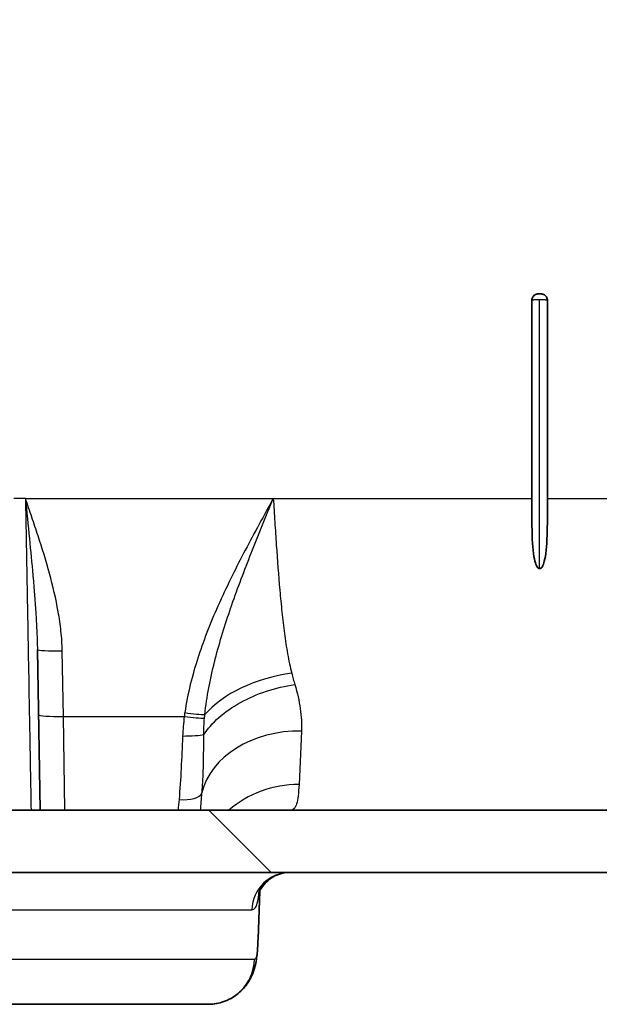
# Model space of a CAD drawing. Units: millimetres. Extents: x 65 to 4963, y 36 to 2284.
# Drawn here: x 2925 to 2972, y 208 to 288 of the extents above; entities that cross this region are included whole.
import ezdxf

# ---------------------------------------------------------------- set-up
doc = ezdxf.new("R2010")
doc.units = ezdxf.units.MM
doc.header["$LTSCALE"] = 4.5
for name, color, linetype, lineweight in [('Hatch (ISO)', 1, 'Continuous', 18), ('Visible (ISO)', 7, 'Continuous', 35), ('Visible Narrow (ISO)', 7, 'Continuous', 25)]:
    doc.layers.add(name, color=color, linetype=linetype, lineweight=lineweight)

msp = doc.modelspace()

# ---------------------------------------------------------------- hatches: boundary and pattern name
at = {"layer": 'Hatch (ISO)'}
h = msp.add_hatch(dxfattribs=at)
h.set_pattern_fill('ANSI31', color=256, scale=203.2, angle=90.00021, style=0)
h.set_pattern_definition([(135.0002, (1718.75, -28), (-17.96045, -17.9606), [])])
edge = h.paths.add_edge_path()
edge.add_line((3060.978, 329.053), (3060.978, 329.747))
edge.add_ellipse((3060.47, 329.747), major_axis=(0, 0.508), ratio=1, start_angle=270, end_angle=324.00365)
edge.add_ellipse((3060.47, 329.747), major_axis=(-0.411, 0.299), ratio=1, start_angle=270, end_angle=300.99635)
edge.add_line((3060.514, 330.253), (3056.197, 330.631))
edge.add_ellipse((3056.264, 331.39), major_axis=(-0.759, 0.066), ratio=1, start_angle=2.5, end_angle=90, ccw=False)
edge.add_line((3055.502, 331.423), (3055.801, 338.252))
edge.add_ellipse((3056.562, 338.218), major_axis=(0.033, 0.761), ratio=1, start_angle=2.5, end_angle=90, ccw=False)
edge.add_line((3056.562, 338.98), (3063.362, 338.98))
edge.add_ellipse((3063.362, 342.155), major_axis=(3.175, 0), ratio=1, start_angle=270, end_angle=302.30861)
edge.add_line((3065.059, 339.472), (3067.79, 341.199))
edge.add_ellipse((3066.704, 342.916), major_axis=(1.717, 1.086), ratio=1, start_angle=270, end_angle=325.69139)
edge.add_line((3068.735, 342.845), (3068.777, 344.06))
edge.add_line((3068.777, 344.06), (3067.46, 344.06))
edge.add_line((3067.46, 344.06), (3066.97, 344.06))
edge.add_line((3066.97, 344.06), (3062.002, 344.06))
edge.add_line((3062.002, 344.06), (3060.98, 344.06))
edge.add_line((3060.98, 344.06), (3060.472, 344.06))
edge.add_ellipse((3060.472, 344.822), major_axis=(-0.762, 0), ratio=1, start_angle=2, end_angle=90, ccw=False)
edge.add_line((3059.71, 344.796), (3059.665, 346.097))
edge.add_line((3059.665, 346.097), (3059.359, 347.831))
edge.add_ellipse((3058.858, 347.743), major_axis=(-0.088, 0.5), ratio=1, start_angle=270, end_angle=350)
edge.add_line((3058.858, 348.251), (3058.416, 348.251))
edge.add_line((3058.416, 348.251), (3057.603, 349.661))
edge.add_ellipse((3057.176, 349.415), major_axis=(-0.246, 0.426), ratio=1, start_angle=270, end_angle=390)
edge.add_line((3056.75, 349.661), (3055.936, 348.251))
edge.add_line((3055.936, 348.251), (3055.494, 348.251))
edge.add_ellipse((3055.494, 347.743), major_axis=(-0.508, 0), ratio=1, start_angle=270, end_angle=350)
edge.add_line((3054.994, 347.831), (3054.688, 346.097))
edge.add_line((3054.688, 346.097), (3054.643, 344.796))
edge.add_ellipse((3053.881, 344.822), major_axis=(-0.027, -0.762), ratio=1, start_angle=2, end_angle=90, ccw=False)
edge.add_line((3053.881, 344.06), (3053.373, 344.06))
edge.add_line((3053.373, 344.06), (3052.909, 344.06))
edge.add_line((3052.909, 344.06), (3051.212, 344.06))
edge.add_ellipse((3051.212, 343.806), major_axis=(-0.254, 0), ratio=1, start_angle=270, end_angle=357.5)
edge.add_line((3050.959, 343.817), (3049.663, 314.141))
edge.add_ellipse((3049.409, 314.152), major_axis=(-0.011, -0.254), ratio=1, start_angle=2.5, end_angle=90, ccw=False)
edge.add_line((3049.409, 313.898), (3047.377, 313.898))
edge.add_ellipse((3047.377, 313.644), major_axis=(-0.254, 0), ratio=1, start_angle=270, end_angle=357.5)
edge.add_line((3047.123, 313.655), (3044.031, 242.844))
edge.add_ellipse((3029.44, 243.481), major_axis=(-0.637, -14.591), ratio=1, start_angle=2.5, end_angle=90, ccw=False)
edge.add_line((3029.44, 228.876), (2985.696, 228.876))
edge.add_ellipse((2985.696, 223.542), major_axis=(-5.334, 0), ratio=1, start_angle=270, end_angle=315)
edge.add_line((2981.924, 227.314), (2978.392, 223.782))
edge.add_ellipse((2977.494, 224.68), major_axis=(-0.898, -0.898), ratio=1, start_angle=45, end_angle=90, ccw=False)
edge.add_line((2977.494, 223.41), (2744.29, 223.41))
edge.add_line((2744.29, 223.41), (2668.09, 223.41))
edge.add_line((2668.09, 223.41), (2434.886, 223.41))
edge.add_ellipse((2434.886, 224.68), major_axis=(-1.27, 0), ratio=1, start_angle=45, end_angle=90, ccw=False)
edge.add_line((2433.988, 223.782), (2430.457, 227.314))
edge.add_ellipse((2426.685, 223.542), major_axis=(-3.772, 3.772), ratio=1, start_angle=270, end_angle=315)
edge.add_line((2426.685, 228.876), (2382.94, 228.876))
edge.add_ellipse((2382.94, 243.481), major_axis=(-14.605, 0), ratio=1, start_angle=2.5, end_angle=90, ccw=False)
edge.add_line((2368.349, 242.844), (2365.258, 313.655))
edge.add_ellipse((2365.004, 313.644), major_axis=(-0.011, 0.254), ratio=1, start_angle=270, end_angle=357.5)
edge.add_line((2365.004, 313.898), (2362.971, 313.898))
edge.add_ellipse((2362.971, 314.152), major_axis=(-0.254, 0), ratio=1, start_angle=2.5, end_angle=90, ccw=False)
edge.add_line((2362.718, 314.141), (2361.422, 343.817))
edge.add_ellipse((2361.168, 343.806), major_axis=(-0.011, 0.254), ratio=1, start_angle=270, end_angle=357.5)
edge.add_line((2361.168, 344.06), (2359.472, 344.06))
edge.add_line((2359.472, 344.06), (2359.008, 344.06))
edge.add_line((2359.008, 344.06), (2358.5, 344.06))
edge.add_ellipse((2358.5, 344.822), major_axis=(-0.762, 0), ratio=1, start_angle=2, end_angle=90, ccw=False)
edge.add_line((2357.738, 344.796), (2357.693, 346.097))
edge.add_line((2357.693, 346.097), (2357.387, 347.831))
edge.add_ellipse((2356.886, 347.743), major_axis=(-0.088, 0.5), ratio=1, start_angle=270, end_angle=350)
edge.add_line((2356.886, 348.251), (2356.444, 348.251))
edge.add_line((2356.444, 348.251), (2355.631, 349.661))
edge.add_ellipse((2355.204, 349.415), major_axis=(-0.246, 0.426), ratio=1, start_angle=270, end_angle=390)
edge.add_line((2354.778, 349.661), (2353.964, 348.251))
edge.add_line((2353.964, 348.251), (2353.522, 348.251))
edge.add_ellipse((2353.522, 347.743), major_axis=(-0.508, 0), ratio=1, start_angle=270, end_angle=350)
edge.add_line((2353.022, 347.831), (2352.716, 346.097))
edge.add_line((2352.716, 346.097), (2352.671, 344.796))
edge.add_ellipse((2351.909, 344.822), major_axis=(-0.027, -0.762), ratio=1, start_angle=2, end_angle=90, ccw=False)
edge.add_line((2351.909, 344.06), (2351.401, 344.06))
edge.add_line((2351.401, 344.06), (2350.378, 344.06))
edge.add_line((2350.378, 344.06), (2345.411, 344.06))
edge.add_line((2345.411, 344.06), (2344.92, 344.06))
edge.add_line((2344.92, 344.06), (2343.603, 344.06))
edge.add_line((2343.603, 344.06), (2343.646, 342.845))
edge.add_ellipse((2345.677, 342.916), major_axis=(0.071, -2.031), ratio=1, start_angle=270, end_angle=325.69139)
edge.add_line((2344.59, 341.199), (2347.321, 339.472))
edge.add_ellipse((2349.018, 342.155), major_axis=(2.683, -1.697), ratio=1, start_angle=270, end_angle=302.30861)
edge.add_line((2349.018, 338.98), (2355.819, 338.98))
edge.add_ellipse((2355.819, 338.218), major_axis=(0.762, 0), ratio=1, start_angle=2.5, end_angle=90, ccw=False)
edge.add_line((2356.58, 338.252), (2356.878, 331.423))
edge.add_ellipse((2356.117, 331.39), major_axis=(0.033, -0.761), ratio=1, start_angle=2.5, end_angle=90, ccw=False)
edge.add_line((2356.183, 330.631), (2351.867, 330.253))
edge.add_ellipse((2351.911, 329.747), major_axis=(-0.506, -0.044), ratio=1, start_angle=270, end_angle=300.99635)
edge.add_ellipse((2351.911, 329.747), major_axis=(-0.299, 0.411), ratio=1, start_angle=0, end_angle=54.00365)
edge.add_line((2351.403, 329.747), (2351.403, 329.053))
edge.add_ellipse((2352.991, 329.053), major_axis=(0, -1.588), ratio=1, start_angle=270, end_angle=300.9617)
edge.add_ellipse((2352.991, 329.053), major_axis=(0.817, -1.361), ratio=1, start_angle=270, end_angle=327.0383)
edge.add_line((2352.935, 327.467), (2354.115, 327.425))
edge.add_line((2354.115, 327.425), (2357.173, 324.672))
edge.add_line((2357.173, 324.672), (2357.799, 310.336))
edge.add_ellipse((2359.385, 310.405), major_axis=(0.069, -1.586), ratio=1, start_angle=270, end_angle=357.5)
edge.add_line((2359.385, 308.818), (2359.655, 308.818))
edge.add_ellipse((2359.655, 308.056), major_axis=(0.762, 0), ratio=1, start_angle=2.5, end_angle=90, ccw=False)
edge.add_line((2360.416, 308.089), (2360.692, 301.767))
edge.add_ellipse((2359.423, 301.712), major_axis=(0.055, -1.269), ratio=1, start_angle=359.5, end_angle=450, ccw=False)
edge.add_line((2359.467, 300.443), (2354.981, 300.286))
edge.add_ellipse((2355.092, 297.113), major_axis=(-3.173, -0.111), ratio=1, start_angle=270, end_angle=313)
edge.add_line((2352.847, 299.358), (2349.232, 295.743))
edge.add_ellipse((2349.793, 295.181), major_axis=(-0.561, -0.561), ratio=1, start_angle=270, end_angle=273.75939)
edge.add_ellipse((2349.793, 295.181), major_axis=(-0.523, -0.597), ratio=1, start_angle=270, end_angle=312.24061)
edge.add_line((2348.999, 295.168), (2349.01, 294.53))
edge.add_line((2349.01, 294.53), (2349.091, 289.913))
edge.add_ellipse((2349.885, 289.927), major_axis=(0.014, -0.794), ratio=1, start_angle=270, end_angle=307.05084)
edge.add_ellipse((2349.885, 289.927), major_axis=(0.489, -0.625), ratio=1, start_angle=270, end_angle=321.94916)
edge.add_line((2349.885, 289.133), (2352.147, 289.133))
edge.add_ellipse((2352.147, 290.403), major_axis=(1.27, 0), ratio=1, start_angle=270, end_angle=360)
edge.add_line((2353.417, 290.403), (2353.417, 295.737))
edge.add_ellipse((2354.433, 295.737), major_axis=(0, 1.016), ratio=1, start_angle=0, end_angle=90, ccw=False)
edge.add_line((2354.433, 296.753), (2359.695, 296.753))
edge.add_ellipse((2359.695, 295.483), major_axis=(1.27, 0), ratio=1, start_angle=2.5, end_angle=90, ccw=False)
edge.add_line((2360.964, 295.538), (2363.274, 242.622))
edge.add_ellipse((2382.94, 243.481), major_axis=(0.859, -19.666), ratio=1, start_angle=270, end_angle=357.5)
edge.add_line((2382.94, 223.796), (2426.264, 223.796))
edge.add_ellipse((2426.264, 222.526), major_axis=(1.27, 0), ratio=1, start_angle=45, end_angle=90, ccw=False)
edge.add_line((2427.162, 223.424), (2431.884, 218.702))
edge.add_ellipse((2432.782, 219.6), major_axis=(0.898, -0.898), ratio=1, start_angle=270, end_angle=315)
edge.add_line((2432.782, 218.33), (2979.599, 218.33))
edge.add_ellipse((2979.599, 219.6), major_axis=(1.27, 0), ratio=1, start_angle=270, end_angle=315)
edge.add_line((2980.497, 218.702), (2985.218, 223.424))
edge.add_ellipse((2986.116, 222.526), major_axis=(0.898, 0.898), ratio=1, start_angle=45, end_angle=90, ccw=False)
edge.add_line((2986.116, 223.796), (3029.44, 223.796))
edge.add_ellipse((3029.44, 243.481), major_axis=(19.685, 0), ratio=1, start_angle=270, end_angle=357.5)
edge.add_line((3049.106, 242.622), (3051.417, 295.538))
edge.add_ellipse((3052.686, 295.483), major_axis=(0.055, 1.269), ratio=1, start_angle=2.5, end_angle=90, ccw=False)
edge.add_line((3052.686, 296.753), (3057.948, 296.753))
edge.add_ellipse((3057.948, 295.737), major_axis=(1.016, 0), ratio=1, start_angle=0, end_angle=90, ccw=False)
edge.add_line((3058.964, 295.737), (3058.964, 290.403))
edge.add_ellipse((3060.234, 290.403), major_axis=(0, -1.27), ratio=1, start_angle=270, end_angle=360)
edge.add_line((3060.234, 289.133), (3062.496, 289.133))
edge.add_ellipse((3062.496, 289.927), major_axis=(0.794, 0), ratio=1, start_angle=270, end_angle=321.94916)
edge.add_ellipse((3062.496, 289.927), major_axis=(0.625, -0.489), ratio=1, start_angle=0, end_angle=37.05084)
edge.add_line((3063.29, 289.913), (3063.37, 294.53))
edge.add_line((3063.37, 294.53), (3063.381, 295.168))
edge.add_ellipse((3062.588, 295.181), major_axis=(0.014, 0.794), ratio=1, start_angle=270, end_angle=312.24061)
edge.add_ellipse((3062.588, 295.181), major_axis=(-0.523, 0.597), ratio=1, start_angle=270, end_angle=273.75939)
edge.add_line((3063.149, 295.743), (3059.534, 299.358))
edge.add_ellipse((3057.289, 297.113), major_axis=(-2.245, 2.245), ratio=1, start_angle=270, end_angle=313)
edge.add_line((3057.4, 300.286), (3052.913, 300.443))
edge.add_ellipse((3052.958, 301.712), major_axis=(-1.269, 0.044), ratio=1, start_angle=359.5, end_angle=450, ccw=False)
edge.add_line((3051.689, 301.767), (3051.965, 308.089))
edge.add_ellipse((3052.726, 308.056), major_axis=(0.033, 0.761), ratio=1, start_angle=2.5, end_angle=90, ccw=False)
edge.add_line((3052.726, 308.818), (3052.996, 308.818))
edge.add_ellipse((3052.996, 310.405), major_axis=(1.587, 0), ratio=1, start_angle=270, end_angle=357.5)
edge.add_line((3054.582, 310.336), (3055.208, 324.672))
edge.add_line((3055.208, 324.672), (3058.266, 327.425))
edge.add_line((3058.266, 327.425), (3059.445, 327.467))
edge.add_ellipse((3059.39, 329.053), major_axis=(1.587, 0.055), ratio=1, start_angle=270, end_angle=327.0383)
edge.add_ellipse((3059.39, 329.053), major_axis=(1.361, -0.817), ratio=1, start_angle=0, end_angle=30.9617)

# ---------------------------------------------------------------- linework, layer by layer
at = {"layer": 'Visible (ISO)'}
for p, q in [((2966.54, 248.917), (2966.54, 265.131)), ((2967.048, 265.639), (2967.302, 265.639)), ((2967.3, 265.639), (2967.302, 265.639)), ((2967.81, 265.131), (2967.81, 248.917)), ((2926.351, 223.41), (2926.121, 236.569)), ((2977.494, 223.41), (2744.29, 223.41)), ((2432.782, 218.33), (2979.599, 218.33)), ((2944.155, 212.902), (2944.29, 216.78)), ((2901.309, 207.535), (2940.068, 207.535))]:
    msp.add_line(p, q, dxfattribs=at)
for points in [[(2966.541, 265.132), (2966.541, 265.146), (2966.541, 265.161), (2966.542, 265.175)], [(2967.048, 265.639), (2967.049, 265.639), (2967.05, 265.639), (2967.05, 265.639)], [(2967.81, 265.131), (2967.81, 265.131), (2967.81, 265.131), (2967.81, 265.131)]]:
    msp.add_open_spline(points, degree=3, dxfattribs=at)
for points, knots in [([(2966.542, 265.175), (2966.547, 265.229), (2966.561, 265.284), (2966.605, 265.384), (2966.635, 265.432), (2966.709, 265.513), (2966.754, 265.549), (2966.85, 265.602), (2966.903, 265.621), (2966.987, 265.636), (2967.018, 265.639), (2967.048, 265.639)], [0, 0, 0, 0, 0.016411, 0.016411, 0.03293098, 0.03293098, 0.04944239, 0.04944239, 0.06594873, 0.06594873, 0.07510142, 0.07510142, 0.07510142, 0.07510142]), ([(2967.302, 265.639), (2967.302, 265.639), (2967.303, 265.639), (2967.303, 265.639), (2967.303, 265.639), (2967.303, 265.639), (2967.303, 265.639), (2967.304, 265.639), (2967.304, 265.639), (2967.305, 265.639), (2967.306, 265.639), (2967.307, 265.639), (2967.309, 265.639), (2967.313, 265.639), (2967.315, 265.639), (2967.323, 265.639), (2967.328, 265.639), (2967.343, 265.638), (2967.353, 265.637), (2967.383, 265.633), (2967.403, 265.63), (2967.474, 265.612), (2967.524, 265.592), (2967.613, 265.536), (2967.654, 265.501), (2967.723, 265.421), (2967.751, 265.375), (2967.797, 265.265), (2967.81, 265.198), (2967.81, 265.131)], [0, 0, 0, 0, 0.00001526, 0.00001526, 0.0000392, 0.0000392, 0.00008709, 0.00008709, 0.00018287, 0.00018287, 0.00037442, 0.00037442, 0.0007575, 0.0007575, 0.0015235, 0.0015235, 0.00305423, 0.00305423, 0.00610556, 0.00610556, 0.01212896, 0.01212896, 0.02793905, 0.02793905, 0.04374915, 0.04374915, 0.05955925, 0.05955925, 0.07946123, 0.07946123, 0.07946123, 0.07946123]), ([(2967.785, 265.29), (2967.791, 265.27), (2967.797, 265.25), (2967.807, 265.197), (2967.81, 265.164), (2967.81, 265.131)], [-0.01615424, -0.01615424, -0.01615424, -0.01615424, -0.00993249, -0.00993249, 0, 0, 0, 0]), ([(2967.175, 243.168), (2967.159, 243.168), (2967.143, 243.17), (2967.111, 243.181), (2967.094, 243.19), (2967.04, 243.227), (2967.007, 243.267), (2966.89, 243.438), (2966.829, 243.637), (2966.666, 244.25), (2966.593, 244.973), (2966.545, 246.527), (2966.542, 247.127), (2966.54, 247.961), (2966.54, 248.191), (2966.54, 248.507), (2966.54, 248.593), (2966.54, 248.759), (2966.54, 248.838), (2966.54, 248.917)], [0, 0, 0, 0, 0.0048762, 0.0048762, 0.0103789, 0.0103789, 0.0247262, 0.0247262, 0.0741411, 0.0741411, 0.2527268, 0.2527268, 0.3612045, 0.3612045, 0.4022534, 0.4022534, 0.4176476, 0.4176476, 0.4317864, 0.4317864, 0.4317864, 0.4317864]), ([(2967.81, 248.917), (2967.81, 248.838), (2967.81, 248.759), (2967.81, 248.593), (2967.81, 248.507), (2967.81, 248.191), (2967.81, 247.961), (2967.809, 247.126), (2967.806, 246.526), (2967.758, 244.972), (2967.685, 244.25), (2967.522, 243.637), (2967.46, 243.438), (2967.343, 243.267), (2967.31, 243.227), (2967.256, 243.19), (2967.24, 243.181), (2967.207, 243.17), (2967.192, 243.168), (2967.175, 243.168)], [0.000001, 0.000001, 0.000001, 0.000001, 0.0237933, 0.0237933, 0.0496984, 0.0496984, 0.1187794, 0.1187794, 0.3013506, 0.3013506, 0.6017757, 0.6017757, 0.6849139, 0.6849139, 0.7090537, 0.7090537, 0.7183125, 0.7183125, 0.7265173, 0.7265173, 0.7265173, 0.7265173]), ([(2946.796, 218.33), (2946.385, 218.33), (2945.921, 218.226), (2945.158, 217.846), (2944.849, 217.581), (2944.451, 217.109), (2944.346, 216.906), (2944.23, 216.644), (2944.218, 216.584), (2944.217, 216.581), (2944.217, 216.581), (2944.217, 216.581)], [0, 0, 0, 0, 0.2021728, 0.2021728, 0.3946991, 0.3946991, 0.5806259, 0.5806259, 0.7746385, 0.7746385, 0.7795525, 0.7795525, 0.7795525, 0.7795525]), ([(2944.155, 212.902), (2944.145, 212.632), (2944.134, 212.379), (2944.094, 211.773), (2944.066, 211.441), (2943.963, 210.863), (2943.921, 210.66), (2943.78, 210.194), (2943.68, 209.927), (2943.367, 209.335), (2943.139, 209.005), (2942.596, 208.448), (2942.287, 208.209), (2941.576, 207.815), (2941.159, 207.667), (2940.514, 207.555), (2940.29, 207.535), (2940.068, 207.535)], [0, 0, 0, 0, 0.191567, 0.191567, 0.478856, 0.478856, 0.612543, 0.612543, 0.739529, 0.739529, 0.875747, 0.875747, 0.998875, 0.998875, 1.134562, 1.134562, 1.204768, 1.204768, 1.204768, 1.204768])]:
    msp.add_open_spline(points, degree=3, knots=knots, dxfattribs=at)
at = {"layer": 'Visible Narrow (ISO)'}
for p, q in [((2967.175, 243.168), (2967.175, 265.153)), ((2925.144, 248.917), (2924.205, 248.917)), ((2925.144, 248.917), (2945.405, 248.917)), ((2945.405, 248.917), (2966.54, 248.917)), ((2967.81, 248.917), (3023.996, 248.917)), ((2928.246, 231.085), (2928.153, 236.449)), ((2928.246, 231.085), (2938.126, 231.085)), ((2928.366, 223.41), (2928.246, 231.085)), ((2947.707, 229.889), (2947.506, 225.509))]:
    msp.add_line(p, q, dxfattribs=at)
for centre, major_axis, ratio, start_param, end_param in [((2928.153, 236.605), (-2.032, -0.035), 0.076775, 0, 1.569456), ((2946.91, 229.824), (8.097, 1.607), 0.572554, 1.457656, 2.515769), ((2928.246, 231.27), (-2.032, -0.035), 0.091041, 0, 1.569207), ((2966.862, 227.387), (-23.339, -17.357), 0.99205, 5.501075, 5.51177), ((2938.169, 231.564), (-1.884, 0.28), 0.089269, 1.584045, 2.638461), ((2938.126, 231.259), (-1.887, 0.259), 0.090213, 1.583196, 2.652525), ((2947.707, 223.64), (-8.25, 0.288), 0.756864, 4.738813, 6.139387), ((2947.506, 217.903), (8.25, -0.288), 0.921235, 1.602955, 2.369776), ((2937.696, 225.092), (1.895, -0.19), 0.424167, 4.754916, 6.179576), ((2946.796, 215.155), (0, 3.175), 0.994623, 0, 1.53589), ((2940.068, 211.345), (0, -3.81), 0.998349, 0, 1.53589)]:
    msp.add_ellipse(centre, major_axis=major_axis, ratio=ratio, start_param=start_param, end_param=end_param, dxfattribs=at)
for points, knots in [([(2967.175, 265.153), (2967.008, 265.153), (2966.844, 265.151), (2966.726, 265.147), (2966.712, 265.146), (2966.698, 265.146), (2966.685, 265.145), (2966.645, 265.144), (2966.613, 265.142), (2966.589, 265.14), (2966.557, 265.137), (2966.541, 265.134), (2966.541, 265.131)], [0.0009998336, 0.0009998336, 0.0009998336, 0.0009998336, 0.0014998014, 0.0014998014, 0.0014998014, 0.0015607949, 0.0015607949, 0.0015607949, 0.0017497852, 0.0017497852, 0.0017497852, 0.0019997689, 0.0019997689, 0.0019997689, 0.0019997689]), ([(2967.81, 265.131), (2967.81, 265.133), (2967.804, 265.135), (2967.791, 265.137), (2967.768, 265.14), (2967.724, 265.143), (2967.665, 265.145), (2967.652, 265.146), (2967.638, 265.146), (2967.624, 265.147), (2967.573, 265.149), (2967.512, 265.15), (2967.446, 265.151), (2967.437, 265.151), (2967.428, 265.152), (2967.418, 265.152), (2967.341, 265.153), (2967.259, 265.153), (2967.175, 265.153)], [0.0000000168, 0.0000000168, 0.0000000168, 0.0000000168, 0.0001560145, 0.0001560145, 0.0001560145, 0.0004384269, 0.0004384269, 0.0004384269, 0.0004999168, 0.0004999168, 0.0004999168, 0.0007195163, 0.0007195163, 0.0007195163, 0.0007498752, 0.0007498752, 0.0007498752, 0.0009998336, 0.0009998336, 0.0009998336, 0.0009998336]), ([(2928.153, 236.449), (2928.143, 236.988), (2928.106, 237.523), (2928.049, 238.055), (2927.992, 238.587), (2927.915, 239.116), (2927.822, 239.643), (2927.637, 240.696), (2927.389, 241.743), (2927.107, 242.779), (2926.825, 243.816), (2926.508, 244.842), (2926.175, 245.863), (2926.008, 246.374), (2925.838, 246.883), (2925.665, 247.392), (2925.493, 247.901), (2925.318, 248.41), (2925.144, 248.917)], [0, 0, 0, 0, 0.00160835, 0.00160835, 0.00160835, 0.00321569, 0.00321569, 0.00321569, 0.00643137, 0.00643137, 0.00643137, 0.00964706, 0.00964706, 0.00964706, 0.0112549, 0.0112549, 0.0112549, 0.01286274, 0.01286274, 0.01286274, 0.01286274]), ([(2925.144, 248.917), (2925.172, 247.35), (2925.201, 245.726), (2925.231, 244.091), (2925.26, 242.467), (2925.289, 240.833), (2925.318, 239.241), (2925.345, 237.702), (2925.372, 236.203), (2925.398, 234.789), (2925.422, 233.398), (2925.446, 232.089), (2925.467, 230.9), (2925.489, 229.71), (2925.508, 228.641), (2925.525, 227.715), (2925.541, 226.775), (2925.556, 225.985), (2925.567, 225.353), (2925.579, 224.701), (2925.587, 224.219), (2925.593, 223.901), (2925.599, 223.564), (2925.602, 223.41), (2925.602, 223.41)], [1.61443, 1.61443, 1.61443, 1.61443, 1.809257, 1.809257, 1.809257, 2.00278, 2.00278, 2.00278, 2.189734, 2.189734, 2.189734, 2.373636, 2.373636, 2.373636, 2.557468, 2.557468, 2.557468, 2.744203, 2.744203, 2.744203, 2.937317, 2.937317, 2.937317, 3.141593, 3.141593, 3.141593, 3.141593]), ([(2925.144, 248.917), (2925.253, 247.82), (2925.363, 246.727), (2925.468, 245.64), (2925.566, 244.629), (2925.66, 243.624), (2925.747, 242.628), (2925.753, 242.567), (2925.758, 242.507), (2925.763, 242.447), (2925.847, 241.475), (2925.924, 240.511), (2925.986, 239.561), (2925.99, 239.508), (2925.993, 239.456), (2925.996, 239.404), (2926.027, 238.92), (2926.054, 238.438), (2926.076, 237.96), (2926.097, 237.494), (2926.113, 237.03), (2926.121, 236.569)], [-0.00003382, -0.00003382, -0.00003382, -0.00003382, 0.00327497, 0.00327497, 0.00327497, 0.00635377, 0.00635377, 0.00635377, 0.00653999, 0.00653999, 0.00653999, 0.00954756, 0.00954756, 0.00954756, 0.00971308, 0.00971308, 0.00971308, 0.0112475, 0.0112475, 0.0112475, 0.01274134, 0.01274134, 0.01274134, 0.01274134]), ([(2945.405, 248.917), (2944.632, 247.513), (2943.859, 246.11), (2943.115, 244.692), (2942.379, 243.291), (2941.671, 241.875), (2941.021, 240.431), (2941.013, 240.415), (2941.006, 240.398), (2940.998, 240.382), (2940.353, 238.946), (2939.77, 237.491), (2939.286, 236.007), (2939.277, 235.98), (2939.268, 235.954), (2939.26, 235.928), (2938.781, 234.451), (2938.399, 232.945), (2938.169, 231.392)], [-0.0000328, -0.0000328, -0.0000328, -0.0000328, 0.00477737, 0.00477737, 0.00477737, 0.0095341, 0.0095341, 0.0095341, 0.00958872, 0.00958872, 0.00958872, 0.01431754, 0.01431754, 0.01431754, 0.01440137, 0.01440137, 0.01440137, 0.01910099, 0.01910099, 0.01910099, 0.01910099]), ([(2939.808, 231.237), (2939.962, 232.702), (2940.245, 234.131), (2940.6, 235.543), (2940.62, 235.623), (2940.64, 235.704), (2940.661, 235.785), (2941.025, 237.197), (2941.46, 238.592), (2941.937, 239.98), (2941.963, 240.056), (2941.99, 240.132), (2942.016, 240.208), (2942.508, 241.625), (2943.043, 243.037), (2943.597, 244.443), (2943.614, 244.487), (2943.631, 244.531), (2943.649, 244.575), (2943.935, 245.3), (2944.226, 246.024), (2944.519, 246.747), (2944.666, 247.109), (2944.813, 247.47), (2944.961, 247.832), (2945.109, 248.194), (2945.257, 248.557), (2945.405, 248.917)], [0.00000001, 0.00000001, 0.00000001, 0.00000001, 0.00441579, 0.00441579, 0.00441579, 0.0046683, 0.0046683, 0.0046683, 0.00909411, 0.00909411, 0.00909411, 0.0093366, 0.0093366, 0.0093366, 0.01386343, 0.01386343, 0.01386343, 0.0140049, 0.0140049, 0.0140049, 0.01633905, 0.01633905, 0.01633905, 0.01750613, 0.01750613, 0.01750613, 0.0186732, 0.0186732, 0.0186732, 0.0186732]), ([(2945.405, 248.917), (2945.445, 248.272), (2945.485, 247.628), (2945.526, 246.991), (2945.566, 246.358), (2945.608, 245.73), (2945.65, 245.108), (2945.65, 245.103), (2945.651, 245.099), (2945.651, 245.094), (2945.736, 243.847), (2945.827, 242.621), (2945.933, 241.417), (2945.933, 241.41), (2945.934, 241.404), (2945.934, 241.397), (2945.987, 240.798), (2946.044, 240.202), (2946.106, 239.618), (2946.106, 239.612), (2946.107, 239.606), (2946.107, 239.6), (2946.169, 239.014), (2946.237, 238.441), (2946.311, 237.879), (2946.312, 237.874), (2946.313, 237.869), (2946.313, 237.864), (2946.389, 237.301), (2946.472, 236.749), (2946.568, 236.21), (2946.568, 236.207), (2946.569, 236.203), (2946.57, 236.2), (2946.666, 235.658), (2946.776, 235.128), (2946.91, 234.612)], [-0.00004063, -0.00004063, -0.00004063, -0.00004063, 0.00189903, 0.00189903, 0.00189903, 0.00382453, 0.00382453, 0.00382453, 0.0038387, 0.0038387, 0.0038387, 0.00769742, 0.00769742, 0.00769742, 0.00771803, 0.00771803, 0.00771803, 0.00963792, 0.00963792, 0.00963792, 0.00965769, 0.00965769, 0.00965769, 0.01158065, 0.01158065, 0.01158065, 0.01159735, 0.01159735, 0.01159735, 0.01352625, 0.01352625, 0.01352625, 0.01353702, 0.01353702, 0.01353702, 0.01547668, 0.01547668, 0.01547668, 0.01547668]), ([(2946.91, 234.612), (2946.95, 234.457), (2946.991, 234.303), (2947.034, 234.15), (2947.077, 233.996), (2947.121, 233.843), (2947.167, 233.691)], [0, 0, 0, 0, 0.000584596, 0.000584596, 0.000584596, 0.001176937, 0.001176937, 0.001176937, 0.001176937]), ([(2939.712, 229.569), (2940.026, 230.057), (2940.444, 230.539), (2940.951, 230.988), (2941.963, 231.886), (2943.333, 232.645), (2944.84, 233.144), (2945.594, 233.393), (2946.38, 233.578), (2947.167, 233.691)], [0.0437988, 0.0437988, 0.0437988, 0.0437988, 0.2828491, 0.2828491, 0.2828491, 0.7609497, 0.7609497, 0.7609497, 1, 1, 1, 1]), ([(2947.167, 233.691), (2947.369, 233.009), (2947.515, 232.352), (2947.606, 231.72), (2947.652, 231.401), (2947.684, 231.089), (2947.701, 230.784), (2947.709, 230.631), (2947.714, 230.481), (2947.715, 230.331), (2947.716, 230.257), (2947.715, 230.183), (2947.714, 230.109), (2947.713, 230.072), (2947.712, 230.036), (2947.711, 229.999), (2947.71, 229.962), (2947.708, 229.926), (2947.707, 229.889)], [0, 0, 0, 0, 0.002628365, 0.002628365, 0.002628365, 0.003952985, 0.003952985, 0.003952985, 0.004613882, 0.004613882, 0.004613882, 0.004943968, 0.004943968, 0.004943968, 0.00510892, 0.00510892, 0.00510892, 0.005273806, 0.005273806, 0.005273806, 0.005273806]), ([(2938.126, 231.085), (2938.092, 230.81), (2938.063, 230.535), (2938.041, 230.26), (2938.019, 229.988), (2938.002, 229.717), (2937.991, 229.446)], [0, 0, 0, 0, 0.000835121, 0.000835121, 0.000835121, 0.00166093, 0.00166093, 0.00166093, 0.00166093]), ([(2939.712, 229.569), (2939.712, 229.625), (2939.712, 229.681), (2939.714, 229.738), (2939.717, 229.906), (2939.723, 230.076), (2939.732, 230.247), (2939.743, 230.479), (2939.76, 230.714), (2939.781, 230.95)], [0, 0, 0, 0, 0.000178351, 0.000178351, 0.000178351, 0.000707354, 0.000707354, 0.000707354, 0.00142681, 0.00142681, 0.00142681, 0.00142681]), ([(2939.712, 229.569), (2939.56, 229.535), (2939.314, 229.5), (2939.011, 229.482), (2938.708, 229.465), (2938.351, 229.465), (2937.991, 229.446)], [0, 0, 0, 0, 0.5, 0.5, 0.5, 1, 1, 1, 1]), ([(2939.573, 224.82), (2939.577, 224.867), (2939.581, 224.913), (2939.585, 224.96), (2939.589, 225.007), (2939.593, 225.054), (2939.596, 225.101), (2939.604, 225.196), (2939.611, 225.29), (2939.617, 225.385), (2939.63, 225.575), (2939.641, 225.766), (2939.651, 225.959), (2939.671, 226.344), (2939.685, 226.736), (2939.695, 227.132), (2939.695, 227.136), (2939.695, 227.139), (2939.695, 227.143), (2939.714, 227.933), (2939.716, 228.746), (2939.712, 229.569)], [0, 0, 0, 0, 0.000162624, 0.000162624, 0.000162624, 0.000325249, 0.000325249, 0.000325249, 0.000650498, 0.000650498, 0.000650498, 0.001300995, 0.001300995, 0.001300995, 0.002601991, 0.002601991, 0.002601991, 0.002613113, 0.002613113, 0.002613113, 0.005203981, 0.005203981, 0.005203981, 0.005203981]), ([(2937.991, 229.446), (2937.949, 228.562), (2937.914, 227.687), (2937.869, 226.826), (2937.825, 225.961), (2937.772, 225.111), (2937.696, 224.281)], [0, 0, 0, 0, 0.002725859, 0.002725859, 0.002725859, 0.005462761, 0.005462761, 0.005462761, 0.005462761]), ([(2947.506, 225.509), (2947.474, 224.812), (2947.416, 224.292), (2947.253, 223.765), (2947.186, 223.633), (2947.017, 223.455), (2946.917, 223.41), (2946.796, 223.41)], [0, 0, 0, 0, 0.00530852, 0.00530852, 0.00796278, 0.00796278, 0.01061704, 0.01061704, 0.01061704, 0.01061704]), ([(2943.64, 215.266), (2943.757, 215.266), (2943.855, 215.325), (2943.936, 215.441), (2943.937, 215.442), (2943.938, 215.443), (2943.939, 215.444), (2944.02, 215.561), (2944.084, 215.735), (2944.137, 215.962), (2944.137, 215.964), (2944.138, 215.967), (2944.139, 215.97), (2944.184, 216.166), (2944.22, 216.403), (2944.249, 216.68)], [0, 0, 0, 0, 0.00339973, 0.00339973, 0.00339973, 0.003430352, 0.003430352, 0.003430352, 0.006822821, 0.006822821, 0.006822821, 0.006860703, 0.006860703, 0.006860703, 0.009784418, 0.009784418, 0.009784418, 0.009784418]), ([(2901.671, 215.266), (2904.177, 215.266), (2906.675, 215.266), (2909.163, 215.266), (2909.289, 215.266), (2909.415, 215.266), (2909.542, 215.266), (2911.902, 215.266), (2914.252, 215.266), (2916.585, 215.266), (2916.803, 215.266), (2917.02, 215.266), (2917.238, 215.266), (2918.248, 215.266), (2919.251, 215.266), (2920.245, 215.266), (2921.453, 215.266), (2922.646, 215.266), (2923.822, 215.266), (2924.064, 215.266), (2924.306, 215.266), (2924.547, 215.266), (2925.475, 215.266), (2926.39, 215.266), (2927.291, 215.266), (2927.512, 215.266), (2927.733, 215.266), (2927.953, 215.266), (2928.296, 215.266), (2928.636, 215.266), (2928.974, 215.266), (2929.176, 215.266), (2929.378, 215.266), (2929.578, 215.266), (2929.928, 215.266), (2930.272, 215.266), (2930.611, 215.266), (2930.787, 215.266), (2930.961, 215.266), (2931.134, 215.266), (2932.01, 215.266), (2932.847, 215.266), (2933.64, 215.266), (2933.751, 215.266), (2933.861, 215.266), (2933.97, 215.266), (2934.411, 215.266), (2934.839, 215.266), (2935.252, 215.266), (2935.611, 215.266), (2935.961, 215.266), (2936.298, 215.266), (2936.347, 215.266), (2936.397, 215.266), (2936.446, 215.266), (2937.213, 215.266), (2937.897, 215.266), (2938.51, 215.266), (2939.132, 215.266), (2939.683, 215.266), (2940.17, 215.266), (2940.184, 215.266), (2940.199, 215.266), (2940.214, 215.266), (2940.445, 215.266), (2940.661, 215.266), (2940.863, 215.266), (2940.881, 215.266), (2940.899, 215.266), (2940.917, 215.266), (2941.114, 215.266), (2941.297, 215.266), (2941.467, 215.266), (2941.485, 215.266), (2941.503, 215.266), (2941.521, 215.266), (2941.875, 215.266), (2942.176, 215.266), (2942.437, 215.266), (2942.45, 215.266), (2942.463, 215.266), (2942.475, 215.266), (2943.014, 215.266), (2943.379, 215.266), (2943.64, 215.266)], [0, 0, 0, 0, 0.00753643, 0.00753643, 0.00753643, 0.00791949, 0.00791949, 0.00791949, 0.01507286, 0.01507286, 0.01507286, 0.01574011, 0.01574011, 0.01574011, 0.01884108, 0.01884108, 0.01884108, 0.0226093, 0.0226093, 0.0226093, 0.02338654, 0.02338654, 0.02338654, 0.02637751, 0.02637751, 0.02637751, 0.02711344, 0.02711344, 0.02711344, 0.02826162, 0.02826162, 0.02826162, 0.02894854, 0.02894854, 0.02894854, 0.03014573, 0.03014573, 0.03014573, 0.03076587, 0.03076587, 0.03076587, 0.03391394, 0.03391394, 0.03391394, 0.03435318, 0.03435318, 0.03435318, 0.03613384, 0.03613384, 0.03613384, 0.03768216, 0.03768216, 0.03768216, 0.03791064, 0.03791064, 0.03791064, 0.04148196, 0.04148196, 0.04148196, 0.04510783, 0.04510783, 0.04510783, 0.04521859, 0.04521859, 0.04521859, 0.0469483, 0.0469483, 0.0469483, 0.0471027, 0.0471027, 0.0471027, 0.04880758, 0.04880758, 0.04880758, 0.04898681, 0.04898681, 0.04898681, 0.05257937, 0.05257937, 0.05257937, 0.05275502, 0.05275502, 0.05275502, 0.06029145, 0.06029145, 0.06029145, 0.06029145]), ([(2944.155, 212.902), (2944.15, 212.76), (2944.144, 212.626), (2944.138, 212.5), (2944.131, 212.374), (2944.124, 212.261), (2944.117, 212.155), (2944.101, 211.945), (2944.083, 211.771), (2944.06, 211.631), (2944.029, 211.439), (2943.99, 211.312), (2943.941, 211.252), (2943.919, 211.226), (2943.895, 211.212), (2943.869, 211.212)], [0, 0, 0, 0, 0.125, 0.125, 0.125, 0.25, 0.25, 0.25, 0.5, 0.5, 0.5, 0.845892, 0.845892, 0.845892, 1, 1, 1, 1]), ([(2943.869, 211.212), (2943.714, 211.212), (2943.469, 211.212), (2942.874, 211.212), (2942.638, 211.212), (2942.062, 211.212), (2941.722, 211.212), (2941.107, 211.212), (2940.885, 211.212), (2940.405, 211.212), (2940.147, 211.212), (2939.31, 211.212), (2938.671, 211.212), (2937.561, 211.212), (2937.164, 211.212), (2936.33, 211.212), (2935.892, 211.212), (2934.521, 211.212), (2933.526, 211.212), (2931.921, 211.212), (2931.367, 211.212), (2930.224, 211.212), (2929.64, 211.212), (2927.867, 211.212), (2926.649, 211.212), (2924.161, 211.212), (2922.891, 211.212), (2920.311, 211.212), (2919, 211.212), (2915.056, 211.212), (2912.396, 211.212), (2907.041, 211.212), (2904.353, 211.212), (2901.658, 211.212)], [0, 0, 0, 0, 0.00806016, 0.00806016, 0.01209024, 0.01209024, 0.01612032, 0.01612032, 0.01813537, 0.01813537, 0.02015041, 0.02015041, 0.02418049, 0.02418049, 0.02619553, 0.02619553, 0.02821057, 0.02821057, 0.03224065, 0.03224065, 0.03425569, 0.03425569, 0.03627073, 0.03627073, 0.04030081, 0.04030081, 0.04433089, 0.04433089, 0.04836097, 0.04836097, 0.05642114, 0.05642114, 0.0644813, 0.0644813, 0.0644813, 0.0644813])]:
    msp.add_open_spline(points, degree=3, knots=knots, dxfattribs=at)
for points in [[(2939.781, 230.95), (2939.79, 231.046), (2939.799, 231.142), (2939.808, 231.237)], [(2939.464, 223.41), (2939.493, 223.867), (2939.529, 224.337), (2939.573, 224.82)], [(2937.696, 224.281), (2937.669, 223.987), (2937.645, 223.696), (2937.624, 223.41)]]:
    msp.add_open_spline(points, degree=3, dxfattribs=at)

doc.saveas('drawing.dxf')
